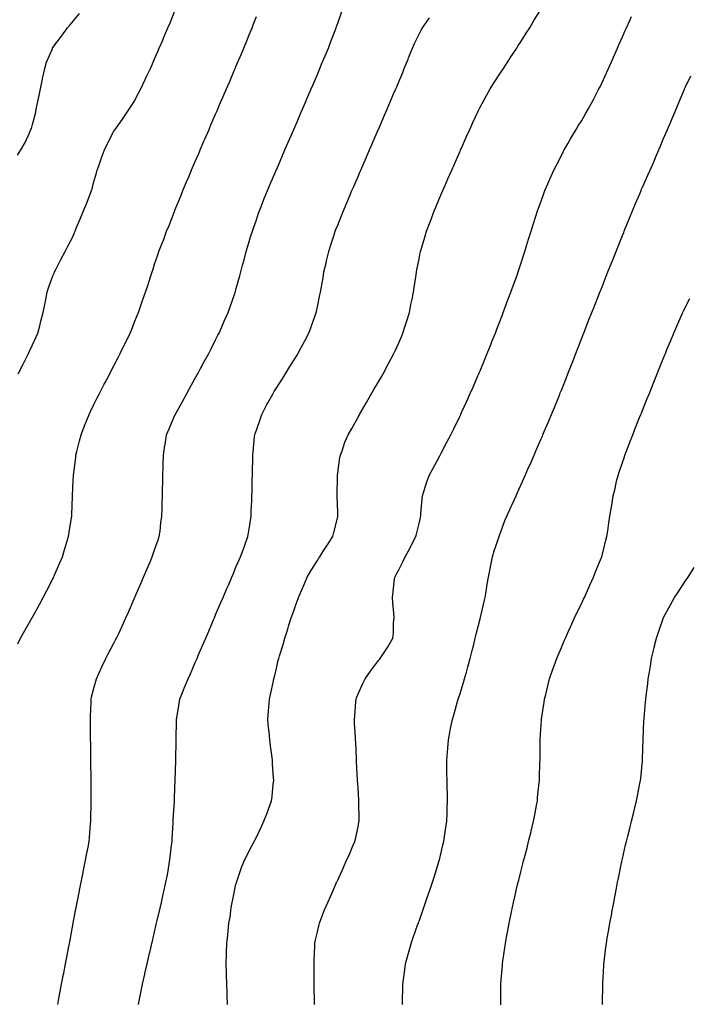
# Model space of a CAD drawing. Units: inches. Extents: x 973763 to 976403, y 7348058 to 7350698.
# Drawn here: x 974092 to 974420, y 7348542 to 7349026 of the extents above; entities that cross this region are included whole.
import ezdxf

# ---------------------------------------------------------------- set-up
doc = ezdxf.new("R2010")
doc.units = ezdxf.units.IN
doc.header["$MEASUREMENT"] = 0
doc.layers.add('Contour_97377348', color=7, linetype='Continuous', true_color=0xe332a0)

msp = doc.modelspace()

# ---------------------------------------------------------------- linework, layer by layer
at = {"layer": 'Contour_97377348'}
for points in [[(974091, 7348851.92, 3278), (974093.37, 7348856.6, 3278), (974094.04, 7348857.91, 3278), (974096.08, 7348861.92, 3278), (974096.72, 7348863.25, 3278), (974098.05, 7348866.16, 3278), (974099.88, 7348870.1, 3278), (974100.67, 7348871.92, 3278), (974101.6, 7348875.48, 3278), (974102.16, 7348877.8, 3278), (974103.32, 7348881.92, 3278), (974104.01, 7348885.97, 3278), (974104.59, 7348888.46, 3278), (974105.25, 7348891.92, 3278), (974105.81, 7348894.16, 3278), (974108.05, 7348900.1, 3278), (974108.58, 7348901.4, 3278), (974108.82, 7348901.92, 3278), (974109.64, 7348903.51, 3278), (974111.93, 7348908.04, 3278), (974113.99, 7348911.92, 3278), (974115.4, 7348914.57, 3278), (974118.05, 7348919.59, 3278), (974118.67, 7348921.3, 3278), (974118.91, 7348921.92, 3278), (974119.51, 7348923.39, 3278), (974121.61, 7348928.36, 3278), (974123.03, 7348931.92, 3278), (974124.52, 7348935.44, 3278), (974126.32, 7348940.19, 3278), (974127.01, 7348941.92, 3278), (974127.26, 7348942.71, 3278), (974128.05, 7348945.66, 3278), (974129.39, 7348950.59, 3278), (974129.81, 7348951.92, 3278), (974130.76, 7348954.63, 3278), (974131.87, 7348958.1, 3278), (974133.36, 7348961.92, 3278), (974134.86, 7348965.11, 3278), (974138.05, 7348971.05, 3278), (974138.37, 7348971.59, 3278), (974138.59, 7348971.92, 3278), (974139.88, 7348973.75, 3278), (974142.5, 7348977.46, 3278), (974145.54, 7348981.92, 3278), (974146.55, 7348983.42, 3278), (974148.05, 7348985.78, 3278), (974150.17, 7348989.8, 3278), (974151.21, 7348991.92, 3278), (974153.44, 7348996.53, 3278), (974154.09, 7348997.96, 3278), (974155.94, 7349001.92, 3278), (974156.6, 7349003.37, 3278), (974158.05, 7349006.61, 3278), (974159.64, 7349010.33, 3278), (974160.33, 7349011.92, 3278), (974162.03, 7349015.9, 3278), (974162.64, 7349017.33, 3278), (974164.61, 7349021.92, 3278), (974165.63, 7349024.34, 3278), (974168.05, 7349030.21, 3278)], [(974110.42, 7348541.92, 3276), (974111, 7348544.86, 3276), (974111.65, 7348548.32, 3276), (974112.34, 7348551.92, 3276), (974113.26, 7348556.71, 3276), (974113.35, 7348557.22, 3276), (974114.25, 7348561.92, 3276), (974114.86, 7348565.11, 3276), (974115.71, 7348569.58, 3276), (974116.16, 7348571.92, 3276), (974116.46, 7348573.51, 3276), (974118.05, 7348581.8, 3276), (974118.07, 7348581.9, 3276), (974118.07, 7348581.92, 3276), (974118.08, 7348581.95, 3276), (974119.66, 7348590.3, 3276), (974119.97, 7348591.92, 3276), (974120.42, 7348594.3, 3276), (974121.27, 7348598.7, 3276), (974121.89, 7348601.92, 3276), (974122.84, 7348606.71, 3276), (974122.91, 7348607.06, 3276), (974123.88, 7348611.92, 3276), (974124.58, 7348615.39, 3276), (974125.3, 7348619.16, 3276), (974125.82, 7348621.92, 3276), (974126.04, 7348623.93, 3276), (974126.59, 7348630.46, 3276), (974126.74, 7348631.92, 3276), (974126.76, 7348633.21, 3276), (974126.84, 7348640.71, 3276), (974126.86, 7348641.92, 3276), (974126.85, 7348643.12, 3276), (974126.79, 7348650.67, 3276), (974126.79, 7348651.92, 3276), (974126.78, 7348653.19, 3276), (974126.72, 7348660.59, 3276), (974126.71, 7348661.92, 3276), (974126.69, 7348663.27, 3276), (974126.61, 7348670.48, 3276), (974126.59, 7348671.92, 3276), (974126.59, 7348673.38, 3276), (974126.48, 7348681.92, 3276), (974126.54, 7348683.43, 3276), (974126.8, 7348690.67, 3276), (974126.85, 7348691.92, 3276), (974127.08, 7348692.89, 3276), (974128.05, 7348696.66, 3276), (974129.15, 7348700.82, 3276), (974129.48, 7348701.92, 3276), (974130.66, 7348704.53, 3276), (974132.13, 7348707.84, 3276), (974134.09, 7348711.92, 3276), (974135.45, 7348714.51, 3276), (974138.05, 7348719.49, 3276), (974138.87, 7348721.09, 3276), (974139.28, 7348721.92, 3276), (974140.38, 7348724.25, 3276), (974142.1, 7348727.87, 3276), (974143.97, 7348731.92, 3276), (974145.22, 7348734.75, 3276), (974148.05, 7348741.32, 3276), (974148.23, 7348741.74, 3276), (974148.3, 7348741.92, 3276), (974148.5, 7348742.36, 3276), (974151.22, 7348748.75, 3276), (974152.58, 7348751.92, 3276), (974154.21, 7348755.75, 3276), (974155.96, 7348759.83, 3276), (974156.85, 7348761.92, 3276), (974157.16, 7348762.81, 3276), (974158.05, 7348765.33, 3276), (974159.76, 7348770.21, 3276), (974160.36, 7348771.92, 3276), (974160.69, 7348774.56, 3276), (974161.18, 7348778.79, 3276), (974161.57, 7348781.92, 3276), (974161.68, 7348785.55, 3276), (974161.75, 7348788.21, 3276), (974161.87, 7348791.92, 3276), (974161.97, 7348795.84, 3276), (974162.02, 7348797.95, 3276), (974162.11, 7348801.92, 3276), (974162.21, 7348806.09, 3276), (974162.26, 7348807.72, 3276), (974162.36, 7348811.92, 3276), (974163.14, 7348816.84, 3276), (974163.16, 7348817.03, 3276), (974163.9, 7348821.92, 3276), (974165.15, 7348824.82, 3276), (974168.05, 7348831.5, 3276), (974168.18, 7348831.79, 3276), (974168.24, 7348831.92, 3276), (974168.46, 7348832.34, 3276), (974171.72, 7348838.25, 3276), (974173.71, 7348841.92, 3276), (974175.25, 7348844.72, 3276), (974178.05, 7348849.8, 3276), (974178.8, 7348851.17, 3276), (974179.22, 7348851.92, 3276), (974180.61, 7348854.48, 3276), (974182.32, 7348857.65, 3276), (974184.67, 7348861.92, 3276), (974185.8, 7348864.17, 3276), (974188.05, 7348868.55, 3276), (974189.19, 7348870.78, 3276), (974189.79, 7348871.92, 3276), (974191.14, 7348875.01, 3276), (974192.31, 7348877.66, 3276), (974194.16, 7348881.92, 3276), (974195.18, 7348884.79, 3276), (974197.41, 7348891.27, 3276), (974197.63, 7348891.92, 3276), (974197.73, 7348892.24, 3276), (974198.05, 7348893.37, 3276), (974199.94, 7348900.03, 3276), (974200.45, 7348901.92, 3276), (974201.32, 7348905.2, 3276), (974202.05, 7348907.92, 3276), (974203.12, 7348911.92, 3276), (974204.23, 7348915.74, 3276), (974205.26, 7348919.13, 3276), (974206.09, 7348921.92, 3276), (974206.59, 7348923.38, 3276), (974208.05, 7348927.56, 3276), (974209.17, 7348930.8, 3276), (974209.57, 7348931.92, 3276), (974210.58, 7348934.45, 3276), (974211.98, 7348937.99, 3276), (974213.55, 7348941.92, 3276), (974214.89, 7348945.08, 3276), (974217.61, 7348951.48, 3276), (974217.8, 7348951.92, 3276), (974217.87, 7348952.1, 3276), (974218.05, 7348952.51, 3276), (974220.88, 7348959.09, 3276), (974222.1, 7348961.92, 3276), (974223.9, 7348966.08, 3276), (974225.18, 7348969.04, 3276), (974226.41, 7348971.92, 3276), (974226.91, 7348973.07, 3276), (974228.05, 7348975.73, 3276), (974229.91, 7348980.06, 3276), (974230.71, 7348981.92, 3276), (974232.7, 7348986.56, 3276), (974232.9, 7348987.06, 3276), (974234.99, 7348991.92, 3276), (974235.91, 7348994.06, 3276), (974238.05, 7348999.05, 3276), (974238.91, 7349001.06, 3276), (974239.28, 7349001.92, 3276), (974240.16, 7349004.03, 3276), (974241.86, 7349008.11, 3276), (974243.45, 7349011.92, 3276), (974244.72, 7349015.25, 3276), (974246.73, 7349020.6, 3276), (974247.23, 7349021.92, 3276), (974247.44, 7349022.53, 3276), (974248.05, 7349024.27, 3276), (974250.02, 7349029.95, 3276)], [(974193.81, 7348541.92, 3274), (974193.68, 7348546.28, 3274), (974193.66, 7348547.53, 3274), (974193.53, 7348551.92, 3274), (974193.38, 7348556.58, 3274), (974193.36, 7348557.24, 3274), (974193.25, 7348561.92, 3274), (974193.41, 7348566.56, 3274), (974193.39, 7348567.26, 3274), (974193.53, 7348571.92, 3274), (974194.01, 7348575.97, 3274), (974194.17, 7348578.04, 3274), (974194.6, 7348581.92, 3274), (974195.15, 7348584.83, 3274), (974195.75, 7348589.62, 3274), (974196.14, 7348591.92, 3274), (974196.44, 7348593.53, 3274), (974198.05, 7348601.02, 3274), (974198.24, 7348601.73, 3274), (974198.29, 7348601.92, 3274), (974198.43, 7348602.3, 3274), (974200.76, 7348609.21, 3274), (974201.83, 7348611.92, 3274), (974203.8, 7348616.16, 3274), (974205.67, 7348619.53, 3274), (974206.92, 7348621.92, 3274), (974207.3, 7348622.67, 3274), (974208.05, 7348624.06, 3274), (974210.58, 7348629.39, 3274), (974211.79, 7348631.92, 3274), (974213.54, 7348636.43, 3274), (974214.05, 7348637.92, 3274), (974215.51, 7348641.92, 3274), (974215.82, 7348644.15, 3274), (974216.36, 7348650.23, 3274), (974216.58, 7348651.92, 3274), (974216.48, 7348653.49, 3274), (974216.05, 7348659.92, 3274), (974215.93, 7348661.92, 3274), (974215.62, 7348664.35, 3274), (974215.08, 7348668.95, 3274), (974214.68, 7348671.92, 3274), (974214.29, 7348675.68, 3274), (974214.09, 7348677.96, 3274), (974213.65, 7348681.92, 3274), (974213.99, 7348685.99, 3274), (974214.17, 7348688.04, 3274), (974214.5, 7348691.92, 3274), (974215.12, 7348694.85, 3274), (974216.27, 7348700.14, 3274), (974216.65, 7348701.92, 3274), (974216.98, 7348703, 3274), (974218.05, 7348707.84, 3274), (974218.85, 7348711.12, 3274), (974219.04, 7348711.92, 3274), (974219.44, 7348713.31, 3274), (974221.19, 7348718.78, 3274), (974222.01, 7348721.92, 3274), (974223.56, 7348726.41, 3274), (974223.92, 7348727.79, 3274), (974225.18, 7348731.92, 3274), (974226, 7348733.98, 3274), (974228.05, 7348740.12, 3274), (974228.58, 7348741.39, 3274), (974228.73, 7348741.92, 3274), (974229.25, 7348743.12, 3274), (974231.63, 7348748.33, 3274), (974233.04, 7348751.92, 3274), (974234.91, 7348755.06, 3274), (974238.05, 7348760.14, 3274), (974238.78, 7348761.19, 3274), (974239.25, 7348761.92, 3274), (974241.3, 7348765.17, 3274), (974242.65, 7348767.32, 3274), (974245.6, 7348771.92, 3274), (974246.08, 7348773.9, 3274), (974248.05, 7348781.64, 3274), (974248.11, 7348781.87, 3274), (974248.12, 7348781.92, 3274), (974248.12, 7348781.99, 3274), (974248.05, 7348783.81, 3274), (974247.76, 7348791.63, 3274), (974247.76, 7348792.21, 3274), (974247.87, 7348801.74, 3274), (974247.87, 7348801.92, 3274), (974247.88, 7348802.08, 3274), (974248.05, 7348803.24, 3274), (974249.16, 7348810.81, 3274), (974249.4, 7348811.92, 3274), (974250.2, 7348814.07, 3274), (974251.63, 7348818.34, 3274), (974253.17, 7348821.92, 3274), (974254.92, 7348825.05, 3274), (974258.05, 7348830.56, 3274), (974258.54, 7348831.43, 3274), (974258.82, 7348831.92, 3274), (974259.89, 7348833.75, 3274), (974262.22, 7348837.75, 3274), (974264.58, 7348841.92, 3274), (974265.87, 7348844.09, 3274), (974268.05, 7348847.89, 3274), (974269.51, 7348850.46, 3274), (974270.33, 7348851.92, 3274), (974273.06, 7348856.91, 3274), (974273.08, 7348856.94, 3274), (974275.72, 7348861.92, 3274), (974276.45, 7348863.52, 3274), (974278.05, 7348867.13, 3274), (974279.51, 7348870.46, 3274), (974280.15, 7348871.92, 3274), (974281.13, 7348874.99, 3274), (974282.03, 7348877.94, 3274), (974283.3, 7348881.92, 3274), (974284.07, 7348885.9, 3274), (974284.61, 7348888.48, 3274), (974285.3, 7348891.92, 3274), (974285.64, 7348894.33, 3274), (974286.59, 7348900.46, 3274), (974286.81, 7348901.92, 3274), (974287.01, 7348902.96, 3274), (974288.05, 7348908.43, 3274), (974288.63, 7348911.35, 3274), (974288.73, 7348911.92, 3274), (974289.02, 7348912.89, 3274), (974290.9, 7348919.06, 3274), (974291.7, 7348921.92, 3274), (974293.46, 7348926.51, 3274), (974293.92, 7348927.79, 3274), (974295.43, 7348931.92, 3274), (974296.22, 7348933.74, 3274), (974298.05, 7348938.13, 3274), (974299.19, 7348940.78, 3274), (974299.66, 7348941.92, 3274), (974300.97, 7348944.84, 3274), (974302.26, 7348947.71, 3274), (974304.11, 7348951.92, 3274), (974305.32, 7348954.65, 3274), (974308.05, 7348960.91, 3274), (974308.36, 7348961.61, 3274), (974308.5, 7348961.92, 3274), (974308.85, 7348962.73, 3274), (974311.43, 7348968.54, 3274), (974312.93, 7348971.92, 3274), (974314.53, 7348975.44, 3274), (974317.09, 7348980.96, 3274), (974317.53, 7348981.92, 3274), (974317.71, 7348982.27, 3274), (974318.05, 7348982.92, 3274), (974321.23, 7348988.74, 3274), (974323.06, 7348991.92, 3274), (974324.97, 7348995, 3274), (974328.05, 7348999.73, 3274), (974329.5, 7349001.92, 3274), (974332.22, 7349006.09, 3274), (974332.87, 7349007.1, 3274), (974336.06, 7349011.92, 3274), (974336.76, 7349013.21, 3274), (974338.05, 7349015.1, 3274), (974340.7, 7349019.27, 3274), (974342.45, 7349021.92, 3274), (974344.4, 7349025.57, 3274), (974348.05, 7349031.13, 3274)], [(974090.67, 7348959.3, 3279), (974092.31, 7348961.92, 3279), (974094.39, 7348965.58, 3279), (974096.49, 7348970.36, 3279), (974097.24, 7348971.92, 3279), (974097.48, 7348972.49, 3279), (974098.05, 7348974.43, 3279), (974099.57, 7348980.39, 3279), (974099.89, 7348981.92, 3279), (974100.35, 7348984.22, 3279), (974101.26, 7348988.71, 3279), (974101.92, 7348991.92, 3279), (974102.86, 7348996.74, 3279), (974102.91, 7348997.06, 3279), (974104.05, 7349001.92, 3279), (974104.97, 7349004.99, 3279), (974107.77, 7349011.63, 3279), (974107.86, 7349011.92, 3279), (974107.92, 7349012.04, 3279), (974108.05, 7349012.23, 3279), (974112.21, 7349017.76, 3279), (974115.25, 7349021.92, 3279), (974116.57, 7349023.41, 3279), (974118.05, 7349025.27, 3279), (974121.05, 7349028.93, 3279)], [(974090.81, 7348719.16, 3277), (974092.12, 7348721.92, 3277), (974094.28, 7348725.68, 3277), (974097.59, 7348731.46, 3277), (974097.85, 7348731.92, 3277), (974097.92, 7348732.05, 3277), (974098.05, 7348732.26, 3277), (974101.45, 7348738.52, 3277), (974103.28, 7348741.92, 3277), (974104.92, 7348745.05, 3277), (974108.05, 7348751.14, 3277), (974108.31, 7348751.66, 3277), (974108.44, 7348751.92, 3277), (974108.72, 7348752.59, 3277), (974111.3, 7348758.67, 3277), (974112.68, 7348761.92, 3277), (974113.93, 7348766.04, 3277), (974114.68, 7348768.56, 3277), (974115.71, 7348771.92, 3277), (974116.02, 7348773.95, 3277), (974117.13, 7348781, 3277), (974117.27, 7348781.92, 3277), (974117.31, 7348782.66, 3277), (974117.73, 7348791.59, 3277), (974117.74, 7348791.92, 3277), (974117.75, 7348792.22, 3277), (974118.05, 7348799.29, 3277), (974118.16, 7348801.82, 3277), (974118.16, 7348801.92, 3277), (974118.18, 7348802.04, 3277), (974119.23, 7348810.74, 3277), (974119.37, 7348811.92, 3277), (974119.81, 7348813.68, 3277), (974121.12, 7348818.85, 3277), (974121.88, 7348821.92, 3277), (974123.63, 7348826.34, 3277), (974124.4, 7348828.26, 3277), (974125.85, 7348831.92, 3277), (974126.58, 7348833.4, 3277), (974128.05, 7348836.41, 3277), (974129.85, 7348840.12, 3277), (974130.73, 7348841.92, 3277), (974133.25, 7348846.72, 3277), (974133.7, 7348847.57, 3277), (974136.02, 7348851.92, 3277), (974136.7, 7348853.26, 3277), (974138.05, 7348855.86, 3277), (974140.11, 7348859.86, 3277), (974141.18, 7348861.92, 3277), (974143.43, 7348866.54, 3277), (974144.16, 7348868.03, 3277), (974146.06, 7348871.92, 3277), (974146.62, 7348873.35, 3277), (974148.05, 7348876.87, 3277), (974149.5, 7348880.47, 3277), (974150.09, 7348881.92, 3277), (974151.17, 7348885.03, 3277), (974152.12, 7348887.85, 3277), (974153.52, 7348891.92, 3277), (974154.64, 7348895.32, 3277), (974156.22, 7348900.09, 3277), (974156.83, 7348901.92, 3277), (974157.13, 7348902.84, 3277), (974158.05, 7348905.7, 3277), (974159.61, 7348910.36, 3277), (974160.17, 7348911.92, 3277), (974161.47, 7348915.33, 3277), (974162.35, 7348917.63, 3277), (974163.95, 7348921.92, 3277), (974165.13, 7348924.84, 3277), (974167.81, 7348931.68, 3277), (974167.9, 7348931.92, 3277), (974167.95, 7348932.02, 3277), (974168.05, 7348932.25, 3277), (974170.86, 7348939.1, 3277), (974171.96, 7348941.92, 3277), (974173.76, 7348946.2, 3277), (974174.81, 7348948.68, 3277), (974176.18, 7348951.92, 3277), (974176.74, 7348953.23, 3277), (974178.05, 7348956.26, 3277), (974179.76, 7348960.22, 3277), (974180.49, 7348961.92, 3277), (974182.32, 7348966.19, 3277), (974182.76, 7348967.21, 3277), (974184.78, 7348971.92, 3277), (974185.76, 7348974.21, 3277), (974188.05, 7348979.53, 3277), (974188.77, 7348981.2, 3277), (974189.08, 7348981.92, 3277), (974189.85, 7348983.72, 3277), (974191.77, 7348988.2, 3277), (974193.37, 7348991.92, 3277), (974194.78, 7348995.2, 3277), (974197.36, 7349001.23, 3277), (974197.65, 7349001.92, 3277), (974197.78, 7349002.2, 3277), (974198.05, 7349002.85, 3277), (974200.76, 7349009.21, 3277), (974201.9, 7349011.92, 3277), (974203.68, 7349016.29, 3277), (974204.53, 7349018.4, 3277), (974205.96, 7349021.92, 3277), (974206.54, 7349023.43, 3277), (974208.05, 7349027.44, 3277)], [(974150.05, 7348541.92, 3275), (974150.55, 7348544.42, 3275), (974151.46, 7348548.51, 3275), (974152.09, 7348551.92, 3275), (974153.22, 7348556.75, 3275), (974153.31, 7348557.18, 3275), (974154.42, 7348561.92, 3275), (974155.09, 7348564.88, 3275), (974156.33, 7348570.2, 3275), (974156.72, 7348571.92, 3275), (974156.97, 7348573.01, 3275), (974158.05, 7348577.6, 3275), (974158.86, 7348581.11, 3275), (974159.05, 7348581.92, 3275), (974159.35, 7348583.22, 3275), (974160.74, 7348589.23, 3275), (974161.36, 7348591.92, 3275), (974162.3, 7348596.17, 3275), (974162.56, 7348597.4, 3275), (974163.59, 7348601.92, 3275), (974164.3, 7348605.67, 3275), (974164.84, 7348608.71, 3275), (974165.43, 7348611.92, 3275), (974165.7, 7348614.27, 3275), (974166.39, 7348620.26, 3275), (974166.59, 7348621.92, 3275), (974166.65, 7348623.32, 3275), (974167.13, 7348631.01, 3275), (974167.18, 7348631.92, 3275), (974167.21, 7348632.76, 3275), (974167.74, 7348641.61, 3275), (974167.75, 7348641.92, 3275), (974167.76, 7348642.22, 3275), (974168.05, 7348648.94, 3275), (974168.17, 7348651.8, 3275), (974168.18, 7348651.92, 3275), (974168.19, 7348652.06, 3275), (974168.41, 7348661.56, 3275), (974168.43, 7348661.92, 3275), (974168.45, 7348662.32, 3275), (974168.56, 7348671.41, 3275), (974168.58, 7348671.92, 3275), (974168.59, 7348672.46, 3275), (974168.77, 7348681.19, 3275), (974168.79, 7348681.92, 3275), (974168.94, 7348682.81, 3275), (974170.13, 7348689.84, 3275), (974170.49, 7348691.92, 3275), (974172.13, 7348696, 3275), (974172.65, 7348697.32, 3275), (974174.55, 7348701.92, 3275), (974175.63, 7348704.34, 3275), (974178.05, 7348709.93, 3275), (974178.63, 7348711.34, 3275), (974178.88, 7348711.92, 3275), (974179.5, 7348713.37, 3275), (974181.6, 7348718.37, 3275), (974183.17, 7348721.92, 3275), (974184.63, 7348725.34, 3275), (974187, 7348730.87, 3275), (974187.44, 7348731.92, 3275), (974187.63, 7348732.34, 3275), (974188.05, 7348733.34, 3275), (974190.6, 7348739.38, 3275), (974191.71, 7348741.92, 3275), (974193.62, 7348746.36, 3275), (974194.46, 7348748.32, 3275), (974195.98, 7348751.92, 3275), (974196.6, 7348753.37, 3275), (974198.05, 7348756.76, 3275), (974199.57, 7348760.39, 3275), (974200.26, 7348761.92, 3275), (974201.52, 7348765.39, 3275), (974202.34, 7348767.64, 3275), (974203.9, 7348771.92, 3275), (974204.45, 7348775.52, 3275), (974204.98, 7348778.85, 3275), (974205.46, 7348781.92, 3275), (974205.56, 7348784.41, 3275), (974205.78, 7348789.65, 3275), (974205.88, 7348791.92, 3275), (974205.93, 7348794.04, 3275), (974206.06, 7348799.93, 3275), (974206.11, 7348801.92, 3275), (974206.15, 7348803.82, 3275), (974206.3, 7348810.17, 3275), (974206.34, 7348811.92, 3275), (974206.5, 7348813.47, 3275), (974207.18, 7348821.06, 3275), (974207.27, 7348821.92, 3275), (974207.48, 7348822.49, 3275), (974208.05, 7348824.18, 3275), (974210.02, 7348829.95, 3275), (974210.68, 7348831.92, 3275), (974213.26, 7348836.72, 3275), (974213.74, 7348837.61, 3275), (974216.09, 7348841.92, 3275), (974216.82, 7348843.15, 3275), (974218.05, 7348845.14, 3275), (974220.69, 7348849.28, 3275), (974222.38, 7348851.92, 3275), (974224.54, 7348855.43, 3275), (974228.05, 7348861.1, 3275), (974228.36, 7348861.6, 3275), (974228.56, 7348861.92, 3275), (974229.13, 7348863, 3275), (974231.85, 7348868.12, 3275), (974233.83, 7348871.92, 3275), (974234.97, 7348875, 3275), (974237.1, 7348880.97, 3275), (974237.44, 7348881.92, 3275), (974237.56, 7348882.41, 3275), (974238.05, 7348884.72, 3275), (974239.31, 7348890.66, 3275), (974239.56, 7348891.92, 3275), (974239.88, 7348893.74, 3275), (974240.85, 7348899.12, 3275), (974241.31, 7348901.92, 3275), (974242.31, 7348906.17, 3275), (974242.59, 7348907.38, 3275), (974243.63, 7348911.92, 3275), (974244.71, 7348915.26, 3275), (974246.31, 7348920.18, 3275), (974246.88, 7348921.92, 3275), (974247.2, 7348922.76, 3275), (974248.05, 7348924.91, 3275), (974250.04, 7348929.93, 3275), (974250.82, 7348931.92, 3275), (974252.87, 7348936.74, 3275), (974252.98, 7348936.99, 3275), (974255.08, 7348941.92, 3275), (974255.98, 7348944, 3275), (974258.05, 7348948.8, 3275), (974259, 7348950.98, 3275), (974259.4, 7348951.92, 3275), (974260.41, 7348954.28, 3275), (974262.01, 7348957.96, 3275), (974263.7, 7348961.92, 3275), (974265.01, 7348964.96, 3275), (974267.98, 7348971.85, 3275), (974268.01, 7348971.92, 3275), (974268.02, 7348971.95, 3275), (974268.05, 7348972.01, 3275), (974271.04, 7348978.93, 3275), (974272.32, 7348981.92, 3275), (974274.04, 7348985.93, 3275), (974275.53, 7348989.4, 3275), (974276.61, 7348991.92, 3275), (974277.04, 7348992.93, 3275), (974278.05, 7348995.33, 3275), (974279.99, 7348999.98, 3275), (974280.8, 7349001.92, 3275), (974282.63, 7349006.5, 3275), (974282.86, 7349007.11, 3275), (974284.84, 7349011.92, 3275), (974285.78, 7349014.19, 3275), (974288.05, 7349018.84, 3275), (974289.13, 7349020.84, 3275), (974289.81, 7349021.92, 3275), (974293.13, 7349026.84, 3275)], [(974236.68, 7348541.92, 3273), (974236.66, 7348543.31, 3273), (974236.56, 7348550.43, 3273), (974236.54, 7348551.92, 3273), (974236.53, 7348553.45, 3273), (974236.45, 7348560.32, 3273), (974236.43, 7348561.92, 3273), (974236.48, 7348563.5, 3273), (974236.81, 7348570.68, 3273), (974236.85, 7348571.92, 3273), (974237.02, 7348572.95, 3273), (974238.05, 7348577.57, 3273), (974238.86, 7348581.11, 3273), (974239.09, 7348581.92, 3273), (974239.79, 7348583.66, 3273), (974241.64, 7348588.33, 3273), (974243.14, 7348591.92, 3273), (974244.65, 7348595.32, 3273), (974247.15, 7348601.02, 3273), (974247.54, 7348601.92, 3273), (974247.71, 7348602.27, 3273), (974248.05, 7348603.02, 3273), (974250.84, 7348609.13, 3273), (974252.09, 7348611.92, 3273), (974253.94, 7348616.03, 3273), (974255.22, 7348619.08, 3273), (974256.43, 7348621.92, 3273), (974256.77, 7348623.2, 3273), (974258.05, 7348629.2, 3273), (974258.52, 7348631.46, 3273), (974258.6, 7348631.92, 3273), (974258.59, 7348632.45, 3273), (974258.46, 7348641.51, 3273), (974258.45, 7348641.92, 3273), (974258.43, 7348642.3, 3273), (974258.05, 7348648.53, 3273), (974257.85, 7348651.73, 3273), (974257.84, 7348651.92, 3273), (974257.84, 7348652.13, 3273), (974257.36, 7348661.23, 3273), (974257.32, 7348661.92, 3273), (974257.28, 7348662.69, 3273), (974256.92, 7348670.78, 3273), (974256.86, 7348671.92, 3273), (974256.8, 7348673.17, 3273), (974256.32, 7348680.2, 3273), (974256.25, 7348681.92, 3273), (974256.44, 7348683.53, 3273), (974256.94, 7348690.8, 3273), (974257.05, 7348691.92, 3273), (974257.32, 7348692.65, 3273), (974258.05, 7348694.63, 3273), (974260.37, 7348699.6, 3273), (974261.54, 7348701.92, 3273), (974264.2, 7348705.77, 3273), (974268.05, 7348710.99, 3273), (974268.52, 7348711.45, 3273), (974268.93, 7348711.92, 3273), (974270.57, 7348714.44, 3273), (974272.58, 7348717.39, 3273), (974275.08, 7348721.92, 3273), (974275.43, 7348724.54, 3273), (974275.53, 7348729.4, 3273), (974275.8, 7348731.92, 3273), (974275.57, 7348734.4, 3273), (974275.18, 7348739.05, 3273), (974274.91, 7348741.92, 3273), (974275.24, 7348744.73, 3273), (974275.84, 7348749.71, 3273), (974276.11, 7348751.92, 3273), (974276.79, 7348753.18, 3273), (974278.05, 7348755.57, 3273), (974280.21, 7348759.77, 3273), (974281.19, 7348761.92, 3273), (974283.64, 7348766.33, 3273), (974284.85, 7348768.72, 3273), (974286.52, 7348771.92, 3273), (974286.85, 7348773.12, 3273), (974288.05, 7348778.28, 3273), (974288.74, 7348781.23, 3273), (974288.89, 7348781.92, 3273), (974289, 7348782.87, 3273), (974289.53, 7348790.44, 3273), (974289.73, 7348791.92, 3273), (974290.57, 7348794.43, 3273), (974291.66, 7348798.31, 3273), (974293.06, 7348801.92, 3273), (974294.82, 7348805.15, 3273), (974298.05, 7348811.14, 3273), (974298.32, 7348811.65, 3273), (974298.47, 7348811.92, 3273), (974298.93, 7348812.8, 3273), (974301.78, 7348818.19, 3273), (974303.7, 7348821.92, 3273), (974305.15, 7348824.83, 3273), (974308.05, 7348830.86, 3273), (974308.38, 7348831.58, 3273), (974308.54, 7348831.92, 3273), (974308.95, 7348832.82, 3273), (974311.53, 7348838.45, 3273), (974313.08, 7348841.92, 3273), (974314.6, 7348845.36, 3273), (974317.01, 7348850.89, 3273), (974317.47, 7348851.92, 3273), (974317.65, 7348852.33, 3273), (974318.05, 7348853.3, 3273), (974320.56, 7348859.41, 3273), (974321.59, 7348861.92, 3273), (974323.42, 7348866.55, 3273), (974323.9, 7348867.77, 3273), (974325.55, 7348871.92, 3273), (974326.24, 7348873.73, 3273), (974328.05, 7348878.38, 3273), (974329.04, 7348880.93, 3273), (974329.43, 7348881.92, 3273), (974330.25, 7348884.12, 3273), (974331.77, 7348888.2, 3273), (974333.19, 7348891.92, 3273), (974334.44, 7348895.54, 3273), (974336.07, 7348899.94, 3273), (974336.78, 7348901.92, 3273), (974337.07, 7348902.9, 3273), (974338.05, 7348905.86, 3273), (974339.52, 7348910.45, 3273), (974340.03, 7348911.92, 3273), (974340.91, 7348914.78, 3273), (974341.88, 7348918.09, 3273), (974343.12, 7348921.92, 3273), (974344.28, 7348925.69, 3273), (974345.48, 7348929.35, 3273), (974346.3, 7348931.92, 3273), (974346.76, 7348933.21, 3273), (974348.05, 7348936.73, 3273), (974349.43, 7348940.55, 3273), (974349.94, 7348941.92, 3273), (974351.38, 7348945.26, 3273), (974352.38, 7348947.59, 3273), (974354.3, 7348951.92, 3273), (974355.55, 7348954.42, 3273), (974358.05, 7348959.21, 3273), (974358.97, 7348961, 3273), (974359.45, 7348961.92, 3273), (974361.33, 7348965.21, 3273), (974362.58, 7348967.39, 3273), (974365.22, 7348971.92, 3273), (974366.29, 7348973.68, 3273), (974368.05, 7348976.43, 3273), (974370.05, 7348979.91, 3273), (974371.17, 7348981.92, 3273), (974373.59, 7348986.38, 3273), (974374.77, 7348988.63, 3273), (974376.5, 7348991.92, 3273), (974377.02, 7348992.95, 3273), (974378.05, 7348995.02, 3273), (974380.2, 7348999.77, 3273), (974381.17, 7349001.92, 3273), (974383.27, 7349006.7, 3273), (974383.63, 7349007.5, 3273), (974385.58, 7349011.92, 3273), (974386.33, 7349013.63, 3273), (974388.05, 7349017.53, 3273), (974389.4, 7349020.57, 3273), (974390, 7349021.92, 3273), (974391.63, 7349025.5, 3273), (974392.51, 7349027.45, 3273)], [(974279.96, 7348541.92, 3272), (974279.97, 7348543.84, 3272), (974279.99, 7348549.98, 3272), (974280.01, 7348551.92, 3272), (974280.34, 7348554.21, 3272), (974281.02, 7348558.96, 3272), (974281.45, 7348561.92, 3272), (974282.75, 7348566.62, 3272), (974282.88, 7348567.09, 3272), (974284.2, 7348571.92, 3272), (974285.22, 7348574.75, 3272), (974287.5, 7348581.37, 3272), (974287.7, 7348581.92, 3272), (974287.8, 7348582.18, 3272), (974288.05, 7348582.87, 3272), (974290.4, 7348589.57, 3272), (974291.18, 7348591.92, 3272), (974292.84, 7348596.71, 3272), (974292.95, 7348597.02, 3272), (974294.63, 7348601.92, 3272), (974295.45, 7348604.52, 3272), (974297.65, 7348611.51, 3272), (974297.78, 7348611.92, 3272), (974297.83, 7348612.14, 3272), (974298.05, 7348613.05, 3272), (974299.78, 7348620.19, 3272), (974300.22, 7348621.92, 3272), (974300.6, 7348624.47, 3272), (974301.17, 7348628.8, 3272), (974301.66, 7348631.92, 3272), (974301.83, 7348635.7, 3272), (974301.9, 7348638.07, 3272), (974302.07, 7348641.92, 3272), (974302, 7348645.87, 3272), (974301.93, 7348648.04, 3272), (974301.85, 7348651.92, 3272), (974301.78, 7348655.65, 3272), (974301.73, 7348658.24, 3272), (974301.66, 7348661.92, 3272), (974301.98, 7348665.84, 3272), (974302.16, 7348667.81, 3272), (974302.47, 7348671.92, 3272), (974303.42, 7348676.55, 3272), (974303.58, 7348677.45, 3272), (974304.45, 7348681.92, 3272), (974305.3, 7348684.67, 3272), (974307, 7348690.87, 3272), (974307.31, 7348691.92, 3272), (974307.49, 7348692.47, 3272), (974308.05, 7348694.23, 3272), (974309.89, 7348700.08, 3272), (974310.4, 7348701.92, 3272), (974311.31, 7348705.19, 3272), (974312.09, 7348707.88, 3272), (974313.19, 7348711.92, 3272), (974314.16, 7348715.8, 3272), (974314.91, 7348718.78, 3272), (974315.7, 7348721.92, 3272), (974316.15, 7348723.82, 3272), (974318.05, 7348731.39, 3272), (974318.16, 7348731.81, 3272), (974318.19, 7348731.92, 3272), (974318.23, 7348732.1, 3272), (974320.05, 7348739.92, 3272), (974320.54, 7348741.92, 3272), (974321.05, 7348744.91, 3272), (974321.48, 7348748.49, 3272), (974322.12, 7348751.92, 3272), (974323.12, 7348756.85, 3272), (974323.15, 7348757.02, 3272), (974324.11, 7348761.92, 3272), (974325.04, 7348764.93, 3272), (974327.09, 7348770.96, 3272), (974327.41, 7348771.92, 3272), (974327.56, 7348772.4, 3272), (974328.05, 7348773.76, 3272), (974330.25, 7348779.72, 3272), (974331.12, 7348781.92, 3272), (974333.33, 7348786.64, 3272), (974333.78, 7348787.65, 3272), (974335.72, 7348791.92, 3272), (974336.45, 7348793.52, 3272), (974338.05, 7348797.13, 3272), (974339.52, 7348800.44, 3272), (974340.17, 7348801.92, 3272), (974341.87, 7348805.74, 3272), (974342.6, 7348807.37, 3272), (974344.59, 7348811.92, 3272), (974345.64, 7348814.33, 3272), (974348.05, 7348819.83, 3272), (974348.68, 7348821.29, 3272), (974348.96, 7348821.92, 3272), (974349.63, 7348823.5, 3272), (974351.67, 7348828.3, 3272), (974353.2, 7348831.92, 3272), (974354.6, 7348835.36, 3272), (974356.74, 7348840.62, 3272), (974357.28, 7348841.92, 3272), (974357.5, 7348842.47, 3272), (974358.05, 7348843.85, 3272), (974360.34, 7348849.63, 3272), (974361.23, 7348851.92, 3272), (974363.14, 7348856.83, 3272), (974363.26, 7348857.13, 3272), (974365.14, 7348861.92, 3272), (974365.95, 7348864.01, 3272), (974368.05, 7348869.37, 3272), (974368.77, 7348871.2, 3272), (974369.06, 7348871.92, 3272), (974369.71, 7348873.58, 3272), (974371.59, 7348878.37, 3272), (974373, 7348881.92, 3272), (974374.44, 7348885.54, 3272), (974376.25, 7348890.12, 3272), (974376.97, 7348891.92, 3272), (974377.28, 7348892.7, 3272), (974378.05, 7348894.66, 3272), (974380.11, 7348899.85, 3272), (974380.93, 7348901.92, 3272), (974382.84, 7348906.71, 3272), (974382.96, 7348907.01, 3272), (974384.9, 7348911.92, 3272), (974385.78, 7348914.18, 3272), (974388.05, 7348919.86, 3272), (974388.64, 7348921.33, 3272), (974388.87, 7348921.92, 3272), (974389.44, 7348923.31, 3272), (974391.53, 7348928.44, 3272), (974392.96, 7348931.92, 3272), (974394.46, 7348935.51, 3272), (974396.51, 7348940.38, 3272), (974397.16, 7348941.92, 3272), (974397.42, 7348942.54, 3272), (974398.05, 7348944, 3272), (974400.51, 7348949.46, 3272), (974401.59, 7348951.92, 3272), (974403.56, 7348956.41, 3272), (974404.28, 7348958.15, 3272), (974405.88, 7348961.92, 3272), (974406.54, 7348963.43, 3272), (974408.05, 7348967.13, 3272), (974409.55, 7348970.42, 3272), (974410.17, 7348971.92, 3272), (974411.77, 7348975.64, 3272), (974412.56, 7348977.41, 3272), (974414.39, 7348981.92, 3272), (974415.5, 7348984.46, 3272), (974418.05, 7348990.65, 3272), (974418.44, 7348991.52, 3272), (974418.61, 7348991.92, 3272), (974419.06, 7348992.93, 3272), (974421.58, 7348998.4, 3272)], [(974328.19, 7348541.78, 3271), (974328.19, 7348542.06, 3271), (974328.3, 7348551.67, 3271), (974328.3, 7348551.92, 3271), (974328.32, 7348552.2, 3271), (974329.01, 7348560.96, 3271), (974329.09, 7348561.92, 3271), (974329.25, 7348563.13, 3271), (974330.22, 7348569.75, 3271), (974330.52, 7348571.92, 3271), (974331.09, 7348574.96, 3271), (974331.73, 7348578.24, 3271), (974332.41, 7348581.92, 3271), (974333.4, 7348586.57, 3271), (974333.57, 7348587.44, 3271), (974334.49, 7348591.92, 3271), (974335.19, 7348594.78, 3271), (974336.35, 7348600.23, 3271), (974336.75, 7348601.92, 3271), (974337.02, 7348602.95, 3271), (974338.05, 7348607.14, 3271), (974339.03, 7348610.94, 3271), (974339.25, 7348611.92, 3271), (974339.67, 7348613.54, 3271), (974341.14, 7348618.84, 3271), (974341.92, 7348621.92, 3271), (974343.13, 7348626.84, 3271), (974343.18, 7348627.04, 3271), (974344.36, 7348631.92, 3271), (974344.92, 7348635.05, 3271), (974345.79, 7348639.66, 3271), (974346.2, 7348641.92, 3271), (974346.35, 7348643.62, 3271), (974347.13, 7348651, 3271), (974347.22, 7348651.92, 3271), (974347.23, 7348652.74, 3271), (974347.5, 7348661.37, 3271), (974347.51, 7348661.92, 3271), (974347.51, 7348662.46, 3271), (974347.64, 7348671.51, 3271), (974347.64, 7348671.92, 3271), (974347.66, 7348672.31, 3271), (974348.05, 7348679.12, 3271), (974348.21, 7348681.76, 3271), (974348.22, 7348681.92, 3271), (974348.25, 7348682.12, 3271), (974349.53, 7348690.43, 3271), (974349.76, 7348691.92, 3271), (974350.32, 7348694.19, 3271), (974351.42, 7348698.55, 3271), (974352.24, 7348701.92, 3271), (974353.73, 7348706.24, 3271), (974354.49, 7348708.36, 3271), (974355.75, 7348711.92, 3271), (974356.41, 7348713.56, 3271), (974358.05, 7348717.26, 3271), (974359.41, 7348720.56, 3271), (974359.97, 7348721.92, 3271), (974361.54, 7348725.41, 3271), (974362.45, 7348727.51, 3271), (974364.52, 7348731.92, 3271), (974365.62, 7348734.35, 3271), (974368.05, 7348739.11, 3271), (974368.93, 7348741.04, 3271), (974369.37, 7348741.92, 3271), (974370.42, 7348744.29, 3271), (974371.98, 7348747.99, 3271), (974373.88, 7348751.92, 3271), (974374.98, 7348754.99, 3271), (974377.75, 7348761.61, 3271), (974377.86, 7348761.92, 3271), (974377.9, 7348762.07, 3271), (974378.05, 7348762.64, 3271), (974379.87, 7348770.1, 3271), (974380.38, 7348771.92, 3271), (974380.79, 7348774.66, 3271), (974381.38, 7348778.59, 3271), (974381.89, 7348781.92, 3271), (974382.61, 7348786.49, 3271), (974382.75, 7348787.22, 3271), (974383.45, 7348791.92, 3271), (974384.42, 7348795.55, 3271), (974385.19, 7348799.06, 3271), (974385.9, 7348801.92, 3271), (974386.48, 7348803.49, 3271), (974388.05, 7348808.21, 3271), (974388.98, 7348810.99, 3271), (974389.26, 7348811.92, 3271), (974390.02, 7348813.89, 3271), (974391.72, 7348818.25, 3271), (974393.11, 7348821.92, 3271), (974394.52, 7348825.45, 3271), (974396.49, 7348830.36, 3271), (974397.11, 7348831.92, 3271), (974397.38, 7348832.59, 3271), (974398.05, 7348834.28, 3271), (974400.24, 7348839.73, 3271), (974401.11, 7348841.92, 3271), (974403.09, 7348846.88, 3271), (974403.14, 7348847.01, 3271), (974405.1, 7348851.92, 3271), (974405.94, 7348854.03, 3271), (974408.05, 7348859.26, 3271), (974408.82, 7348861.14, 3271), (974409.15, 7348861.92, 3271), (974409.94, 7348863.81, 3271), (974411.77, 7348868.2, 3271), (974413.33, 7348871.92, 3271), (974414.75, 7348875.22, 3271), (974417.4, 7348881.27, 3271), (974417.68, 7348881.92, 3271), (974417.8, 7348882.17, 3271), (974418.05, 7348882.74, 3271), (974421.12, 7348888.85, 3271)], [(974378.31, 7348541.92, 3270), (974378.3, 7348542.18, 3270), (974378.33, 7348551.64, 3270), (974378.33, 7348551.92, 3270), (974378.35, 7348552.22, 3270), (974378.87, 7348561.1, 3270), (974378.92, 7348561.92, 3270), (974379.04, 7348562.91, 3270), (974379.93, 7348570.04, 3270), (974380.17, 7348571.92, 3270), (974380.59, 7348574.46, 3270), (974381.3, 7348578.67, 3270), (974381.85, 7348581.92, 3270), (974382.74, 7348586.6, 3270), (974382.84, 7348587.13, 3270), (974383.73, 7348591.92, 3270), (974384.43, 7348595.54, 3270), (974385.1, 7348598.98, 3270), (974385.68, 7348601.92, 3270), (974386.07, 7348603.9, 3270), (974387.63, 7348611.5, 3270), (974387.71, 7348611.92, 3270), (974387.77, 7348612.2, 3270), (974388.05, 7348613.49, 3270), (974389.62, 7348620.35, 3270), (974390, 7348621.92, 3270), (974390.67, 7348624.54, 3270), (974391.6, 7348628.37, 3270), (974392.52, 7348631.92, 3270), (974393.61, 7348636.36, 3270), (974393.99, 7348637.86, 3270), (974394.99, 7348641.92, 3270), (974395.48, 7348644.48, 3270), (974396.62, 7348650.49, 3270), (974396.9, 7348651.92, 3270), (974397.01, 7348652.96, 3270), (974397.84, 7348661.71, 3270), (974397.85, 7348661.92, 3270), (974397.86, 7348662.1, 3270), (974398.05, 7348667.76, 3270), (974398.19, 7348671.78, 3270), (974398.19, 7348672.06, 3270), (974398.63, 7348681.34, 3270), (974398.64, 7348681.92, 3270), (974398.68, 7348682.55, 3270), (974399.42, 7348690.55, 3270), (974399.51, 7348691.92, 3270), (974399.71, 7348693.58, 3270), (974400.47, 7348699.49, 3270), (974400.76, 7348701.92, 3270), (974401.28, 7348705.15, 3270), (974401.79, 7348708.18, 3270), (974402.38, 7348711.92, 3270), (974403.47, 7348716.51, 3270), (974403.69, 7348717.57, 3270), (974404.7, 7348721.92, 3270), (974405.6, 7348724.38, 3270), (974408.05, 7348731.62, 3270), (974408.13, 7348731.84, 3270), (974408.16, 7348731.92, 3270), (974408.28, 7348732.15, 3270), (974411.66, 7348738.31, 3270), (974413.67, 7348741.92, 3270), (974415.4, 7348744.57, 3270), (974418.05, 7348748.6, 3270), (974419.44, 7348750.53, 3270), (974420.4, 7348751.92, 3270), (974423.25, 7348756.72, 3270)]]:
    msp.add_polyline3d(points, dxfattribs=at)

doc.saveas('drawing.dxf')
